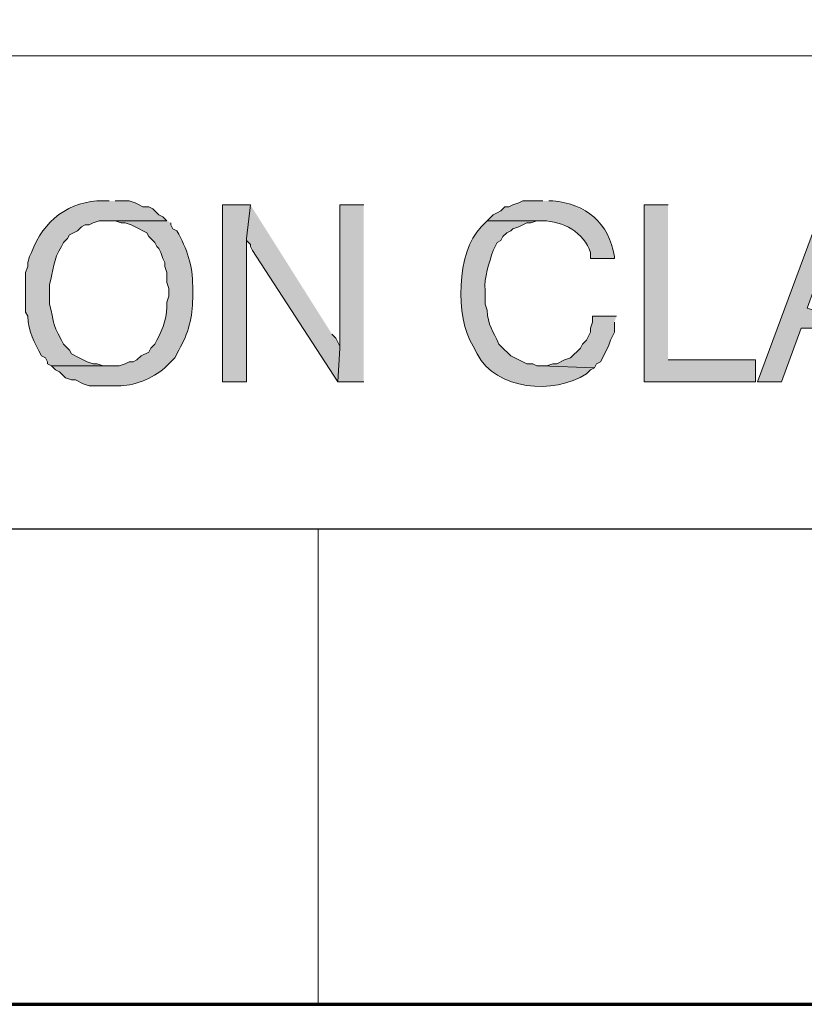
# Model space of a CAD drawing. Units: inches. Extents: x -61 to 673, y 119 to 673.
# Drawn here: x 560 to 584, y 119 to 149 of the extents above; entities that cross this region are included whole.
import ezdxf

# ---------------------------------------------------------------- set-up
doc = ezdxf.new("R2010")
doc.units = ezdxf.units.IN
doc.header["$MEASUREMENT"] = 0
doc.layers.add('Layer 1', color=7, linetype='Continuous')

msp = doc.modelspace()

# ---------------------------------------------------------------- hatches: boundary and pattern name
at = {"layer": 'Layer 1', "true_color": 0xffffff}
h = msp.add_hatch(color=7, dxfattribs=at)
edge = h.paths.add_edge_path()
edge.add_spline(control_points=[(562.77, 143.55), (562.77, 143.55), (562.59, 143.55), (562.59, 143.55), (561.574, 143.568), (560.768, 142.949), (560.43, 141.99), (560.43, 141.99), (560.369, 141.87), (560.369, 141.87), (560.369, 141.87), (560.311, 141.69), (560.311, 141.69), (560.311, 141.69), (560.311, 141.57), (560.311, 141.57), (560.311, 141.57), (560.25, 141.391), (560.25, 141.391), (560.25, 141.391), (560.25, 140.19), (560.25, 140.19), (560.25, 140.19), (560.311, 140.07), (560.311, 140.07), (560.328, 139.581), (560.521, 139.294), (560.73, 138.87), (560.73, 138.87), (560.85, 138.811), (560.85, 138.811), (560.85, 138.811), (560.91, 138.69), (560.91, 138.69), (560.91, 138.69), (560.91, 138.63), (560.91, 138.63), (560.91, 138.63), (561.029, 138.57), (561.029, 138.57), (561.029, 138.57), (562.77, 138.57), (562.77, 138.57), (562.77, 138.57), (562.59, 138.57), (562.59, 138.57), (562.59, 138.57), (562.41, 138.63), (562.41, 138.63), (562.41, 138.63), (562.289, 138.63), (562.289, 138.63), (562.289, 138.63), (562.109, 138.69), (562.109, 138.69), (562.109, 138.69), (561.99, 138.75), (561.99, 138.75), (561.99, 138.75), (561.869, 138.811), (561.869, 138.811), (561.869, 138.811), (561.629, 138.93), (561.629, 138.93), (561.629, 138.93), (561.57, 139.05), (561.57, 139.05), (561.57, 139.05), (561.391, 139.23), (561.391, 139.23), (561.391, 139.23), (561.33, 139.351), (561.33, 139.351), (561.02, 139.906), (561.125, 139.866), (560.971, 140.43), (560.971, 140.43), (560.971, 141.03), (560.971, 141.03), (561.074, 141.44), (561.086, 141.791), (561.33, 142.17), (561.33, 142.17), (561.391, 142.29), (561.391, 142.29), (561.391, 142.29), (561.51, 142.41), (561.51, 142.41), (561.51, 142.41), (561.57, 142.53), (561.57, 142.53), (561.57, 142.53), (561.811, 142.65), (561.811, 142.65), (561.811, 142.65), (561.93, 142.771), (561.93, 142.771), (561.93, 142.771), (562.049, 142.83), (562.049, 142.83), (562.049, 142.83), (562.17, 142.83), (562.17, 142.83), (562.17, 142.83), (562.289, 142.891), (562.289, 142.891), (562.289, 142.891), (562.471, 142.95), (562.471, 142.95), (562.471, 142.95), (564.51, 142.95), (564.51, 142.95), (564.51, 142.95), (564.391, 143.07), (564.391, 143.07), (564.391, 143.07), (564.27, 143.13), (564.27, 143.13), (564.27, 143.13), (564.09, 143.311), (564.09, 143.311), (564.09, 143.311), (563.971, 143.37), (563.971, 143.37), (563.971, 143.37), (563.789, 143.37), (563.789, 143.37), (563.789, 143.37), (563.67, 143.43), (563.67, 143.43), (563.67, 143.43), (563.549, 143.49), (563.549, 143.49), (563.549, 143.49), (563.369, 143.55), (563.369, 143.55), (563.369, 143.55), (562.949, 143.55), (562.949, 143.55)], knot_values=[0, 0, 0, 0, 1, 1, 1, 2, 2, 2, 3, 3, 3, 4, 4, 4, 5, 5, 5, 6, 6, 6, 7, 7, 7, 8, 8, 8, 9, 9, 9, 10, 10, 10, 11, 11, 11, 12, 12, 12, 13, 13, 13, 14, 14, 14, 15, 15, 15, 16, 16, 16, 17, 17, 17, 18, 18, 18, 19, 19, 19, 20, 20, 20, 21, 21, 21, 22, 22, 22, 23, 23, 23, 24, 24, 24, 25, 25, 25, 26, 26, 26, 27, 27, 27, 28, 28, 28, 29, 29, 29, 30, 30, 30, 31, 31, 31, 32, 32, 32, 33, 33, 33, 34, 34, 34, 35, 35, 35, 36, 36, 36, 37, 37, 37, 38, 38, 38, 39, 39, 39, 40, 40, 40, 41, 41, 41, 42, 42, 42, 43, 43, 43, 44, 44, 44, 45, 45, 45, 46, 46, 46, 46], degree=3, periodic=0)
edge.add_line((562.949, 143.55), (562.77, 143.55))
h = msp.add_hatch(color=7, dxfattribs=at)
edge = h.paths.add_edge_path()
edge.add_spline(control_points=[(575.85, 143.55), (575.85, 143.55), (575.25, 143.55), (575.25, 143.55), (575.25, 143.55), (575.129, 143.49), (575.129, 143.49), (575.129, 143.49), (574.949, 143.43), (574.949, 143.43), (574.949, 143.43), (574.83, 143.37), (574.83, 143.37), (574.83, 143.37), (574.709, 143.37), (574.709, 143.37), (574.709, 143.37), (574.59, 143.25), (574.59, 143.25), (574.59, 143.25), (574.471, 143.19), (574.471, 143.19), (574.471, 143.19), (574.35, 143.13), (574.35, 143.13), (574.35, 143.13), (574.17, 142.95), (574.17, 142.95), (574.17, 142.95), (575.85, 142.95), (575.85, 142.95), (576.451, 142.934), (577.096, 142.606), (577.289, 141.99), (577.289, 141.99), (577.289, 141.811), (577.289, 141.811), (577.289, 141.811), (578.01, 141.811), (578.01, 141.811), (578.01, 141.811), (578.01, 141.87), (578.01, 141.87), (577.838, 142.898), (577.17, 143.458), (576.15, 143.55), (576.15, 143.55), (576.029, 143.55), (576.029, 143.55)], knot_values=[0, 0, 0, 0, 1, 1, 1, 2, 2, 2, 3, 3, 3, 4, 4, 4, 5, 5, 5, 6, 6, 6, 7, 7, 7, 8, 8, 8, 9, 9, 9, 10, 10, 10, 11, 11, 11, 12, 12, 12, 13, 13, 13, 14, 14, 14, 15, 15, 15, 16, 16, 16, 16], degree=3, periodic=0)
edge.add_line((576.029, 143.55), (575.85, 143.55))
for points in [[(567.029, 143.43), (566.189, 143.43), (566.189, 138.09), (566.91, 138.09), (566.91, 142.41)], [(567.029, 143.43), (566.91, 142.41), (566.91, 142.351), (567.029, 142.23), (567.029, 142.17), (567.09, 142.05), (569.67, 138.09), (569.73, 139.11), (569.73, 139.17), (569.609, 139.41), (569.49, 139.53)], [(570.449, 143.43), (569.73, 143.43), (569.73, 139.11), (569.67, 138.09), (570.449, 138.09)], [(579.629, 143.43), (578.91, 143.43), (578.91, 138.09), (582.27, 138.09), (582.27, 138.75), (579.629, 138.75)], [(585.09, 143.43), (584.311, 143.43), (582.33, 138.09), (583.049, 138.09), (583.65, 139.71), (585.75, 139.71), (583.83, 140.311), (584.67, 142.65)], [(578.07, 140.07), (577.35, 140.07), (577.35, 139.891), (577.289, 139.71), (577.289, 139.59), (577.17, 139.351), (577.049, 139.23), (576.99, 139.11), (576.689, 138.811), (576.51, 138.75), (576.27, 138.63), (576.15, 138.63), (575.971, 138.57), (575.789, 138.57), (577.41, 138.51), (577.471, 138.63), (577.59, 138.69), (577.83, 139.17), (577.891, 139.351), (578.01, 139.59), (578.01, 139.891)]]:
    msp.add_hatch(color=7, dxfattribs=at).paths.add_polyline_path(points)
h = msp.add_hatch(color=7, dxfattribs=at)
edge = h.paths.add_edge_path()
edge.add_spline(control_points=[(564.51, 142.95), (564.51, 142.95), (562.77, 142.95), (562.77, 142.95), (562.77, 142.95), (562.949, 142.95), (562.949, 142.95), (562.949, 142.95), (563.129, 142.891), (563.129, 142.891), (563.129, 142.891), (563.25, 142.891), (563.25, 142.891), (563.25, 142.891), (563.43, 142.83), (563.43, 142.83), (563.43, 142.83), (563.67, 142.71), (563.67, 142.71), (563.67, 142.71), (563.789, 142.65), (563.789, 142.65), (563.789, 142.65), (563.91, 142.59), (563.91, 142.59), (563.91, 142.59), (563.971, 142.47), (563.971, 142.47), (563.971, 142.47), (564.15, 142.29), (564.15, 142.29), (564.15, 142.29), (564.209, 142.17), (564.209, 142.17), (564.209, 142.17), (564.27, 142.11), (564.27, 142.11), (564.27, 142.11), (564.33, 141.99), (564.33, 141.99), (564.33, 141.99), (564.391, 141.811), (564.391, 141.811), (564.391, 141.811), (564.449, 141.69), (564.449, 141.69), (564.449, 141.69), (564.449, 141.57), (564.449, 141.57), (564.449, 141.57), (564.51, 141.391), (564.51, 141.391), (564.51, 141.391), (564.51, 141.09), (564.51, 141.09), (564.51, 141.09), (564.57, 140.91), (564.57, 140.91), (564.57, 140.91), (564.57, 140.67), (564.57, 140.67), (564.57, 140.67), (564.51, 140.49), (564.51, 140.49), (564.533, 140.101), (564.408, 139.688), (564.209, 139.351), (564.209, 139.351), (564.15, 139.23), (564.15, 139.23), (564.15, 139.23), (564.09, 139.17), (564.09, 139.17), (564.09, 139.17), (564.029, 139.11), (564.029, 139.11), (564.029, 139.11), (563.971, 138.99), (563.971, 138.99), (563.971, 138.99), (563.73, 138.87), (563.73, 138.87), (563.73, 138.87), (563.609, 138.75), (563.609, 138.75), (563.609, 138.75), (563.49, 138.69), (563.49, 138.69), (563.49, 138.69), (563.369, 138.69), (563.369, 138.69), (563.369, 138.69), (563.25, 138.63), (563.25, 138.63), (563.25, 138.63), (563.07, 138.57), (563.07, 138.57), (563.07, 138.57), (561.029, 138.57), (561.029, 138.57), (561.029, 138.57), (561.15, 138.45), (561.15, 138.45), (561.15, 138.45), (561.27, 138.391), (561.27, 138.391), (561.27, 138.391), (561.449, 138.21), (561.449, 138.21), (561.449, 138.21), (561.629, 138.15), (561.629, 138.15), (561.629, 138.15), (561.75, 138.15), (561.75, 138.15), (561.75, 138.15), (561.99, 138.03), (561.99, 138.03), (561.99, 138.03), (562.17, 137.97), (562.17, 137.97), (562.17, 137.97), (563.129, 137.97), (563.129, 137.97), (563.576, 137.988), (564.191, 138.239), (564.51, 138.57), (564.51, 138.57), (564.75, 138.811), (564.75, 138.811), (564.75, 138.811), (564.869, 139.05), (564.869, 139.05), (565.162, 139.543), (565.285, 140.047), (565.289, 140.61), (565.289, 140.61), (565.289, 140.97), (565.289, 140.97), (565.293, 141.596), (565.119, 142.101), (564.811, 142.65), (564.811, 142.65), (564.689, 142.71), (564.689, 142.71), (564.689, 142.71), (564.629, 142.83), (564.629, 142.83), (564.629, 142.83), (564.629, 142.891), (564.629, 142.891)], knot_values=[0, 0, 0, 0, 1, 1, 1, 2, 2, 2, 3, 3, 3, 4, 4, 4, 5, 5, 5, 6, 6, 6, 7, 7, 7, 8, 8, 8, 9, 9, 9, 10, 10, 10, 11, 11, 11, 12, 12, 12, 13, 13, 13, 14, 14, 14, 15, 15, 15, 16, 16, 16, 17, 17, 17, 18, 18, 18, 19, 19, 19, 20, 20, 20, 21, 21, 21, 22, 22, 22, 23, 23, 23, 24, 24, 24, 25, 25, 25, 26, 26, 26, 27, 27, 27, 28, 28, 28, 29, 29, 29, 30, 30, 30, 31, 31, 31, 32, 32, 32, 33, 33, 33, 34, 34, 34, 35, 35, 35, 36, 36, 36, 37, 37, 37, 38, 38, 38, 39, 39, 39, 40, 40, 40, 41, 41, 41, 42, 42, 42, 43, 43, 43, 44, 44, 44, 45, 45, 45, 46, 46, 46, 47, 47, 47, 48, 48, 48, 49, 49, 49, 50, 50, 50, 50], degree=3, periodic=0)
edge.add_line((564.629, 142.891), (564.51, 142.95))
h = msp.add_hatch(color=7, dxfattribs=at)
edge = h.paths.add_edge_path()
edge.add_spline(control_points=[(574.17, 142.95), (574.17, 142.95), (573.99, 142.771), (573.99, 142.771), (573.244, 141.978), (573.199, 140.056), (573.75, 139.17), (573.75, 139.17), (573.869, 138.93), (573.869, 138.93), (574.445, 137.838), (576.18, 137.696), (577.17, 138.33), (577.17, 138.33), (577.289, 138.45), (577.289, 138.45), (577.289, 138.45), (577.41, 138.51), (577.41, 138.51), (577.41, 138.51), (575.789, 138.57), (575.789, 138.57), (575.789, 138.57), (575.67, 138.57), (575.67, 138.57), (575.67, 138.57), (575.549, 138.63), (575.549, 138.63), (575.549, 138.63), (575.369, 138.63), (575.369, 138.63), (575.369, 138.63), (575.25, 138.69), (575.25, 138.69), (575.25, 138.69), (575.129, 138.75), (575.129, 138.75), (575.129, 138.75), (575.01, 138.811), (575.01, 138.811), (575.01, 138.811), (574.891, 138.87), (574.891, 138.87), (574.891, 138.87), (574.59, 139.17), (574.59, 139.17), (574.59, 139.17), (574.529, 139.23), (574.529, 139.23), (574.348, 139.608), (574.189, 139.81), (574.17, 140.25), (574.17, 140.25), (574.109, 140.43), (574.109, 140.43), (574.109, 140.43), (574.109, 140.851), (574.109, 140.851), (574.074, 141.217), (574.238, 141.695), (574.35, 142.05), (574.35, 142.05), (574.471, 142.29), (574.471, 142.29), (574.471, 142.29), (574.59, 142.351), (574.59, 142.351), (574.59, 142.351), (574.65, 142.47), (574.65, 142.47), (574.65, 142.47), (574.77, 142.59), (574.77, 142.59), (574.77, 142.59), (574.891, 142.65), (574.891, 142.65), (574.891, 142.65), (574.949, 142.71), (574.949, 142.71), (574.949, 142.71), (575.129, 142.771), (575.129, 142.771), (575.129, 142.771), (575.25, 142.83), (575.25, 142.83), (575.25, 142.83), (575.369, 142.891), (575.369, 142.891), (575.369, 142.891), (575.49, 142.891), (575.49, 142.891), (575.49, 142.891), (575.67, 142.95), (575.67, 142.95), (575.67, 142.95), (575.85, 142.95), (575.85, 142.95)], knot_values=[0, 0, 0, 0, 1, 1, 1, 2, 2, 2, 3, 3, 3, 4, 4, 4, 5, 5, 5, 6, 6, 6, 7, 7, 7, 8, 8, 8, 9, 9, 9, 10, 10, 10, 11, 11, 11, 12, 12, 12, 13, 13, 13, 14, 14, 14, 15, 15, 15, 16, 16, 16, 17, 17, 17, 18, 18, 18, 19, 19, 19, 20, 20, 20, 21, 21, 21, 22, 22, 22, 23, 23, 23, 24, 24, 24, 25, 25, 25, 26, 26, 26, 27, 27, 27, 28, 28, 28, 29, 29, 29, 30, 30, 30, 31, 31, 31, 32, 32, 32, 32], degree=3, periodic=0)
edge.add_line((575.85, 142.95), (574.17, 142.95))

# ---------------------------------------------------------------- linework, layer by layer
at = {"layer": 'Layer 1', "color": 7, "lineweight": 70, "true_color": 0xffffff}
for points in [[(-61.47, 119.311), (673.35, 119.311), (673.35, 672.87)], [(464.85, 119.311), (673.35, 119.311)]]:
    msp.add_lwpolyline(points, dxfattribs=at)
at = {"layer": 'Layer 1', "color": 7, "lineweight": 9, "true_color": 0xffffff}
for points in [[(673.35, 147.93), (464.85, 147.93)], [(569.07, 133.65), (569.07, 119.311)]]:
    msp.add_lwpolyline(points, dxfattribs=at)
at = {"layer": 'Layer 1', "lineweight": 0}
for points in [[(567.029, 143.43), (566.189, 143.43), (566.189, 138.09), (566.91, 138.09), (566.91, 142.41)], [(567.029, 143.43), (566.91, 142.41), (566.91, 142.351), (567.029, 142.23), (567.029, 142.17), (567.09, 142.05), (569.67, 138.09), (569.73, 139.11), (569.73, 139.17), (569.609, 139.41), (569.49, 139.53)], [(570.449, 143.43), (569.73, 143.43), (569.73, 139.11), (569.67, 138.09), (570.449, 138.09)], [(579.629, 143.43), (578.91, 143.43), (578.91, 138.09), (582.27, 138.09), (582.27, 138.75), (579.629, 138.75)], [(585.09, 143.43), (584.311, 143.43), (582.33, 138.09), (583.049, 138.09), (583.65, 139.71), (585.75, 139.71), (583.83, 140.311), (584.67, 142.65)], [(578.07, 140.07), (577.35, 140.07), (577.35, 139.891), (577.289, 139.71), (577.289, 139.59), (577.17, 139.351), (577.049, 139.23), (576.99, 139.11), (576.689, 138.811), (576.51, 138.75), (576.27, 138.63), (576.15, 138.63), (575.971, 138.57), (575.789, 138.57), (577.41, 138.51), (577.471, 138.63), (577.59, 138.69), (577.83, 139.17), (577.891, 139.351), (578.01, 139.59), (578.01, 139.891)]]:
    msp.add_lwpolyline(points, dxfattribs=at)
at = {"layer": 'Layer 1', "color": 7, "lineweight": 30, "true_color": 0xffffff}
msp.add_lwpolyline([(673.35, 133.65), (464.85, 133.65)], dxfattribs=at)
at = {"layer": 'Layer 1', "lineweight": 0}
for points, knots in [([(562.77, 143.55), (562.77, 143.55), (562.59, 143.55), (562.59, 143.55), (561.574, 143.568), (560.768, 142.949), (560.43, 141.99), (560.43, 141.99), (560.369, 141.87), (560.369, 141.87), (560.369, 141.87), (560.311, 141.69), (560.311, 141.69), (560.311, 141.69), (560.311, 141.57), (560.311, 141.57), (560.311, 141.57), (560.25, 141.391), (560.25, 141.391), (560.25, 141.391), (560.25, 140.19), (560.25, 140.19), (560.25, 140.19), (560.311, 140.07), (560.311, 140.07), (560.328, 139.581), (560.521, 139.294), (560.73, 138.87), (560.73, 138.87), (560.85, 138.811), (560.85, 138.811), (560.85, 138.811), (560.91, 138.69), (560.91, 138.69), (560.91, 138.69), (560.91, 138.63), (560.91, 138.63), (560.91, 138.63), (561.029, 138.57), (561.029, 138.57), (561.029, 138.57), (562.77, 138.57), (562.77, 138.57), (562.77, 138.57), (562.59, 138.57), (562.59, 138.57), (562.59, 138.57), (562.41, 138.63), (562.41, 138.63), (562.41, 138.63), (562.289, 138.63), (562.289, 138.63), (562.289, 138.63), (562.109, 138.69), (562.109, 138.69), (562.109, 138.69), (561.99, 138.75), (561.99, 138.75), (561.99, 138.75), (561.869, 138.811), (561.869, 138.811), (561.869, 138.811), (561.629, 138.93), (561.629, 138.93), (561.629, 138.93), (561.57, 139.05), (561.57, 139.05), (561.57, 139.05), (561.391, 139.23), (561.391, 139.23), (561.391, 139.23), (561.33, 139.351), (561.33, 139.351), (561.02, 139.906), (561.125, 139.866), (560.971, 140.43), (560.971, 140.43), (560.971, 141.03), (560.971, 141.03), (561.074, 141.44), (561.086, 141.791), (561.33, 142.17), (561.33, 142.17), (561.391, 142.29), (561.391, 142.29), (561.391, 142.29), (561.51, 142.41), (561.51, 142.41), (561.51, 142.41), (561.57, 142.53), (561.57, 142.53), (561.57, 142.53), (561.811, 142.65), (561.811, 142.65), (561.811, 142.65), (561.93, 142.771), (561.93, 142.771), (561.93, 142.771), (562.049, 142.83), (562.049, 142.83), (562.049, 142.83), (562.17, 142.83), (562.17, 142.83), (562.17, 142.83), (562.289, 142.891), (562.289, 142.891), (562.289, 142.891), (562.471, 142.95), (562.471, 142.95), (562.471, 142.95), (564.51, 142.95), (564.51, 142.95), (564.51, 142.95), (564.391, 143.07), (564.391, 143.07), (564.391, 143.07), (564.27, 143.13), (564.27, 143.13), (564.27, 143.13), (564.09, 143.311), (564.09, 143.311), (564.09, 143.311), (563.971, 143.37), (563.971, 143.37), (563.971, 143.37), (563.789, 143.37), (563.789, 143.37), (563.789, 143.37), (563.67, 143.43), (563.67, 143.43), (563.67, 143.43), (563.549, 143.49), (563.549, 143.49), (563.549, 143.49), (563.369, 143.55), (563.369, 143.55), (563.369, 143.55), (562.949, 143.55), (562.949, 143.55)], [0, 0, 0, 0, 1, 1, 1, 2, 2, 2, 3, 3, 3, 4, 4, 4, 5, 5, 5, 6, 6, 6, 7, 7, 7, 8, 8, 8, 9, 9, 9, 10, 10, 10, 11, 11, 11, 12, 12, 12, 13, 13, 13, 14, 14, 14, 15, 15, 15, 16, 16, 16, 17, 17, 17, 18, 18, 18, 19, 19, 19, 20, 20, 20, 21, 21, 21, 22, 22, 22, 23, 23, 23, 24, 24, 24, 25, 25, 25, 26, 26, 26, 27, 27, 27, 28, 28, 28, 29, 29, 29, 30, 30, 30, 31, 31, 31, 32, 32, 32, 33, 33, 33, 34, 34, 34, 35, 35, 35, 36, 36, 36, 37, 37, 37, 38, 38, 38, 39, 39, 39, 40, 40, 40, 41, 41, 41, 42, 42, 42, 43, 43, 43, 44, 44, 44, 45, 45, 45, 46, 46, 46, 46]), ([(575.85, 143.55), (575.85, 143.55), (575.25, 143.55), (575.25, 143.55), (575.25, 143.55), (575.129, 143.49), (575.129, 143.49), (575.129, 143.49), (574.949, 143.43), (574.949, 143.43), (574.949, 143.43), (574.83, 143.37), (574.83, 143.37), (574.83, 143.37), (574.709, 143.37), (574.709, 143.37), (574.709, 143.37), (574.59, 143.25), (574.59, 143.25), (574.59, 143.25), (574.471, 143.19), (574.471, 143.19), (574.471, 143.19), (574.35, 143.13), (574.35, 143.13), (574.35, 143.13), (574.17, 142.95), (574.17, 142.95), (574.17, 142.95), (575.85, 142.95), (575.85, 142.95), (576.451, 142.934), (577.096, 142.606), (577.289, 141.99), (577.289, 141.99), (577.289, 141.811), (577.289, 141.811), (577.289, 141.811), (578.01, 141.811), (578.01, 141.811), (578.01, 141.811), (578.01, 141.87), (578.01, 141.87), (577.838, 142.898), (577.17, 143.458), (576.15, 143.55), (576.15, 143.55), (576.029, 143.55), (576.029, 143.55)], [0, 0, 0, 0, 1, 1, 1, 2, 2, 2, 3, 3, 3, 4, 4, 4, 5, 5, 5, 6, 6, 6, 7, 7, 7, 8, 8, 8, 9, 9, 9, 10, 10, 10, 11, 11, 11, 12, 12, 12, 13, 13, 13, 14, 14, 14, 15, 15, 15, 16, 16, 16, 16]), ([(564.51, 142.95), (564.51, 142.95), (562.77, 142.95), (562.77, 142.95), (562.77, 142.95), (562.949, 142.95), (562.949, 142.95), (562.949, 142.95), (563.129, 142.891), (563.129, 142.891), (563.129, 142.891), (563.25, 142.891), (563.25, 142.891), (563.25, 142.891), (563.43, 142.83), (563.43, 142.83), (563.43, 142.83), (563.67, 142.71), (563.67, 142.71), (563.67, 142.71), (563.789, 142.65), (563.789, 142.65), (563.789, 142.65), (563.91, 142.59), (563.91, 142.59), (563.91, 142.59), (563.971, 142.47), (563.971, 142.47), (563.971, 142.47), (564.15, 142.29), (564.15, 142.29), (564.15, 142.29), (564.209, 142.17), (564.209, 142.17), (564.209, 142.17), (564.27, 142.11), (564.27, 142.11), (564.27, 142.11), (564.33, 141.99), (564.33, 141.99), (564.33, 141.99), (564.391, 141.811), (564.391, 141.811), (564.391, 141.811), (564.449, 141.69), (564.449, 141.69), (564.449, 141.69), (564.449, 141.57), (564.449, 141.57), (564.449, 141.57), (564.51, 141.391), (564.51, 141.391), (564.51, 141.391), (564.51, 141.09), (564.51, 141.09), (564.51, 141.09), (564.57, 140.91), (564.57, 140.91), (564.57, 140.91), (564.57, 140.67), (564.57, 140.67), (564.57, 140.67), (564.51, 140.49), (564.51, 140.49), (564.533, 140.101), (564.408, 139.688), (564.209, 139.351), (564.209, 139.351), (564.15, 139.23), (564.15, 139.23), (564.15, 139.23), (564.09, 139.17), (564.09, 139.17), (564.09, 139.17), (564.029, 139.11), (564.029, 139.11), (564.029, 139.11), (563.971, 138.99), (563.971, 138.99), (563.971, 138.99), (563.73, 138.87), (563.73, 138.87), (563.73, 138.87), (563.609, 138.75), (563.609, 138.75), (563.609, 138.75), (563.49, 138.69), (563.49, 138.69), (563.49, 138.69), (563.369, 138.69), (563.369, 138.69), (563.369, 138.69), (563.25, 138.63), (563.25, 138.63), (563.25, 138.63), (563.07, 138.57), (563.07, 138.57), (563.07, 138.57), (561.029, 138.57), (561.029, 138.57), (561.029, 138.57), (561.15, 138.45), (561.15, 138.45), (561.15, 138.45), (561.27, 138.391), (561.27, 138.391), (561.27, 138.391), (561.449, 138.21), (561.449, 138.21), (561.449, 138.21), (561.629, 138.15), (561.629, 138.15), (561.629, 138.15), (561.75, 138.15), (561.75, 138.15), (561.75, 138.15), (561.99, 138.03), (561.99, 138.03), (561.99, 138.03), (562.17, 137.97), (562.17, 137.97), (562.17, 137.97), (563.129, 137.97), (563.129, 137.97), (563.576, 137.988), (564.191, 138.239), (564.51, 138.57), (564.51, 138.57), (564.75, 138.811), (564.75, 138.811), (564.75, 138.811), (564.869, 139.05), (564.869, 139.05), (565.162, 139.543), (565.285, 140.047), (565.289, 140.61), (565.289, 140.61), (565.289, 140.97), (565.289, 140.97), (565.293, 141.596), (565.119, 142.101), (564.811, 142.65), (564.811, 142.65), (564.689, 142.71), (564.689, 142.71), (564.689, 142.71), (564.629, 142.83), (564.629, 142.83), (564.629, 142.83), (564.629, 142.891), (564.629, 142.891)], [0, 0, 0, 0, 1, 1, 1, 2, 2, 2, 3, 3, 3, 4, 4, 4, 5, 5, 5, 6, 6, 6, 7, 7, 7, 8, 8, 8, 9, 9, 9, 10, 10, 10, 11, 11, 11, 12, 12, 12, 13, 13, 13, 14, 14, 14, 15, 15, 15, 16, 16, 16, 17, 17, 17, 18, 18, 18, 19, 19, 19, 20, 20, 20, 21, 21, 21, 22, 22, 22, 23, 23, 23, 24, 24, 24, 25, 25, 25, 26, 26, 26, 27, 27, 27, 28, 28, 28, 29, 29, 29, 30, 30, 30, 31, 31, 31, 32, 32, 32, 33, 33, 33, 34, 34, 34, 35, 35, 35, 36, 36, 36, 37, 37, 37, 38, 38, 38, 39, 39, 39, 40, 40, 40, 41, 41, 41, 42, 42, 42, 43, 43, 43, 44, 44, 44, 45, 45, 45, 46, 46, 46, 47, 47, 47, 48, 48, 48, 49, 49, 49, 50, 50, 50, 50]), ([(574.17, 142.95), (574.17, 142.95), (573.99, 142.771), (573.99, 142.771), (573.244, 141.978), (573.199, 140.056), (573.75, 139.17), (573.75, 139.17), (573.869, 138.93), (573.869, 138.93), (574.445, 137.838), (576.18, 137.696), (577.17, 138.33), (577.17, 138.33), (577.289, 138.45), (577.289, 138.45), (577.289, 138.45), (577.41, 138.51), (577.41, 138.51), (577.41, 138.51), (575.789, 138.57), (575.789, 138.57), (575.789, 138.57), (575.67, 138.57), (575.67, 138.57), (575.67, 138.57), (575.549, 138.63), (575.549, 138.63), (575.549, 138.63), (575.369, 138.63), (575.369, 138.63), (575.369, 138.63), (575.25, 138.69), (575.25, 138.69), (575.25, 138.69), (575.129, 138.75), (575.129, 138.75), (575.129, 138.75), (575.01, 138.811), (575.01, 138.811), (575.01, 138.811), (574.891, 138.87), (574.891, 138.87), (574.891, 138.87), (574.59, 139.17), (574.59, 139.17), (574.59, 139.17), (574.529, 139.23), (574.529, 139.23), (574.348, 139.608), (574.189, 139.81), (574.17, 140.25), (574.17, 140.25), (574.109, 140.43), (574.109, 140.43), (574.109, 140.43), (574.109, 140.851), (574.109, 140.851), (574.074, 141.217), (574.238, 141.695), (574.35, 142.05), (574.35, 142.05), (574.471, 142.29), (574.471, 142.29), (574.471, 142.29), (574.59, 142.351), (574.59, 142.351), (574.59, 142.351), (574.65, 142.47), (574.65, 142.47), (574.65, 142.47), (574.77, 142.59), (574.77, 142.59), (574.77, 142.59), (574.891, 142.65), (574.891, 142.65), (574.891, 142.65), (574.949, 142.71), (574.949, 142.71), (574.949, 142.71), (575.129, 142.771), (575.129, 142.771), (575.129, 142.771), (575.25, 142.83), (575.25, 142.83), (575.25, 142.83), (575.369, 142.891), (575.369, 142.891), (575.369, 142.891), (575.49, 142.891), (575.49, 142.891), (575.49, 142.891), (575.67, 142.95), (575.67, 142.95), (575.67, 142.95), (575.85, 142.95), (575.85, 142.95)], [0, 0, 0, 0, 1, 1, 1, 2, 2, 2, 3, 3, 3, 4, 4, 4, 5, 5, 5, 6, 6, 6, 7, 7, 7, 8, 8, 8, 9, 9, 9, 10, 10, 10, 11, 11, 11, 12, 12, 12, 13, 13, 13, 14, 14, 14, 15, 15, 15, 16, 16, 16, 17, 17, 17, 18, 18, 18, 19, 19, 19, 20, 20, 20, 21, 21, 21, 22, 22, 22, 23, 23, 23, 24, 24, 24, 25, 25, 25, 26, 26, 26, 27, 27, 27, 28, 28, 28, 29, 29, 29, 30, 30, 30, 31, 31, 31, 32, 32, 32, 32])]:
    msp.add_open_spline(points, degree=3, knots=knots, dxfattribs=at)

doc.saveas('drawing.dxf')
